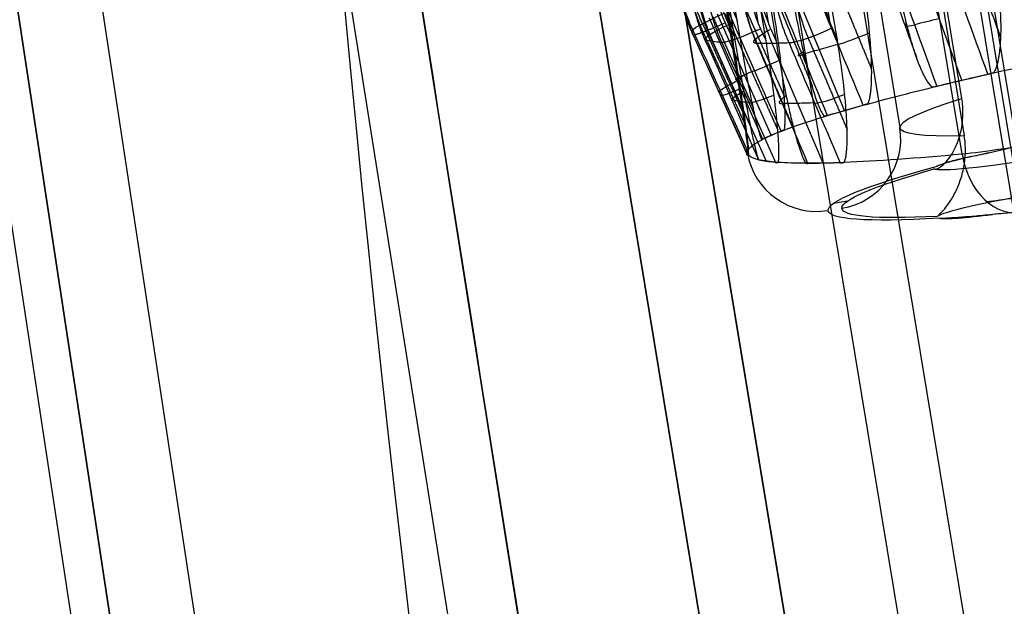
# Model space of a CAD drawing. Units: millimetres. Extents: x -324 to 389, y -714 to 401.
# Drawn here: x -271 to -257, y 373 to 381 of the extents above; entities that cross this region are included whole.
import ezdxf

# ---------------------------------------------------------------- set-up
doc = ezdxf.new("R2010")
doc.units = ezdxf.units.MM
doc.header["$MEASUREMENT"] = 0
doc.layers.add('Predefinito', color=7, linetype='Continuous', true_color=0x000000)

# ---------------------------------------------------------------- blocks, each defined once
blk = doc.blocks.new('Copia di 2TEFEPU64-1-1^A00001510')
at = {"layer": 'Predefinito'}
for p, q in [((-561.797, 412.916, -9.885), (-600.462, 657.024, -9.885)), ((-561.797, 412.916, -8.685), (-600.462, 657.024, -8.685)), ((-563.592, 412.632, -7.923), (-602.258, 656.739, -7.923)), ((-603.103, 656.606, -8.764), (-564.437, 412.498, -8.764)), ((-605.461, 656.232), (-566.795, 412.124)), ((-566.795, 412.124), (-605.461, 656.232)), ((-606.646, 656.044), (-567.98, 411.937)), ((-567.98, 411.937), (-606.646, 656.044)), ((-567.98, 411.937), (-606.646, 656.044))]:
    blk.add_line(p, q, dxfattribs=at)
blk = doc.blocks.new('Specchiatura2TEFEPU64-1-1')
at = {"layer": 'Predefinito'}
for p, q in [((-543.288, 415.848), (-581.954, 659.956)), ((-583.139, 659.768), (-544.473, 415.66)), ((-544.473, 415.66), (-583.139, 659.768)), ((-584.127, 659.611, 7.083), (-545.462, 415.504, 7.083))]:
    blk.add_line(p, q, dxfattribs=at)
blk = doc.blocks.new('A00001510')
at = {"layer": 'Predefinito', "extrusion": (6.93889e-17, 0.083678, 0.996493), "rotation": 180}
blk.add_blockref('Copia di 2TEFEPU64-1-1^A00001510', (0, 28.965, 261.579), dxfattribs=at)
at = {"layer": 'Predefinito', "extrusion": (-8.32667e-17, -0.083678, 0.996493)}
blk.add_blockref('Specchiatura2TEFEPU64-1-1', (0, -28.965, -261.579), dxfattribs=at)
blk = doc.blocks.new('Blocco 02')
at = {"layer": 'Predefinito'}
for p, q in [((-244.082, 150.869), (-282.735, 394.042)), ((-245.06, 150.714), (-283.713, 393.886))]:
    blk.add_line(p, q, dxfattribs=at)
blk = doc.blocks.new('P00001160')
at = {"layer": 'Predefinito', "extrusion": (0.987687, 0.155894, 0.013109)}
blk.add_arc((383.304, -143.335, -207.383), 50, 274.7461, 0, dxfattribs=at)
at = {"layer": 'Predefinito'}
blk.add_open_spline([(-282.735, 394.042), (-279.514, 373.777, 0), (-273.072, 333.249, 0), (-263.408, 272.455, 0), (-256.326, 227.897, 0), (-252.464, 203.603, 0), (-251.824, 199.574, 0)], degree=3, knots=[0, 0, 0, 0, 61.775707, 123.551414, 185.327121, 197.611127, 197.611127, 197.611127, 197.611127], dxfattribs=at)
blk.add_blockref('Blocco 02', (0, 0), dxfattribs=at)
blk = doc.blocks.new('P00000444')
at = {"layer": 'Predefinito'}
for p, q in [((-8.5, -2.283), (-8.5, -16.5)), ((-7.588, -16.5, 3.83), (-7.588, -2.283, 3.83)), ((-7.588, -2.283, -3.83), (-7.588, -16.5, -3.83)), ((-10.653, -14.738, -1), (-10.653, -4, -1)), ((-10.653, -4, 1), (-10.653, -14.738, 1)), ((-10.605, -4, -1.422), (-10.605, -14.738, -1.422)), ((-10.549, -14.738, 1.791), (-10.549, -4, 1.791)), ((-10.221, -14.482, -3.386), (-10.221, -4, -3.386)), ((-10.155, -14.738, -3.371), (-10.155, -4, -3.371)), ((-10.074, -14.482, -3.801), (-10.074, -4, -3.801)), ((-10.013, -4, -3.771), (-10.013, -14.738, -3.771)), ((-9.197, -14.482, -5.598), (-9.197, -4, -5.598)), ((-9.137, -14.738, -5.569), (-9.137, -4, -5.569)), ((-7.635, -16.5, -7.497), (-7.635, -4, -7.497)), ((-6.85, -4, -7.826), (-6.85, -16.5, -7.826)), ((-10.711, -16.5), (-11.198, -14.681)), ((-10.436, -16.5, -2.409), (-10.911, -14.681, -2.519)), ((-10.346, -16.5, 2.772), (-10.816, -14.681, 2.898)), ((-9.627, -16.5, -4.695), (-10.064, -14.681, -4.909)), ((-9.276, -16.5, 5.355), (-9.698, -14.681, 5.599)), ((-7.573, -16.5, 7.573), (-7.918, -14.681, 7.918)), ((-10.711, -16.5), (-10.7, -16.5)), ((-10.7, -16.5, -0.474), (-10.7, -16.5, 0.474)), ((-10.547, -16.5, -1.804), (-10.549, -16.5, -1.796)), ((-10.48, -16.5, 2.16), (-10.48, -16.5, 2.161)), ((-10.436, -16.5, -2.409), (-10.426, -16.5, -2.407)), ((-10.346, -16.5, 2.772), (-10.335, -16.5, 2.769)), ((-10.268, -16.5, -3.01), (-10.27, -16.5, -3.002)), ((-10.156, -16.5, 3.369), (-10.156, -16.5, 3.369)), ((-9.627, -16.5, -4.695), (-9.617, -16.5, -4.691)), ((-9.563, -16.5, 4.799), (-9.563, -16.5, 4.799)), ((-9.326, -16.5, -5.245), (-9.326, -16.5, -5.245)), ((-9.276, -16.5, 5.355), (-9.266, -16.5, 5.35)), ((-7.995, -16.5, 7.111), (-7.995, -16.5, 7.111)), ((-7.573, -16.5, 7.573), (-7.566, -16.5, 7.566)), ((-9.614, -17.5, 1.286), (-9.412, -17.5, 1.286))]:
    blk.add_line(p, q, dxfattribs=at)
for centre, radius, start, end in [((-8.3, -13.905), 3, 180, 195), ((-9.7, -16.5), 1, 180, 270), ((-9.5, -16.5), 1, 270, 360)]:
    blk.add_arc(centre, radius, start, end, dxfattribs=at)
at = {"layer": 'Predefinito', "extrusion": (-0.224951, 5.52203e-30, 0.97437)}
blk.add_arc((13.905, -8.3), 3, 270, 285, dxfattribs=at)
at = {"layer": 'Predefinito', "extrusion": (-0.438371, -5.91646e-31, 0.898794)}
blk.add_arc((13.905, -8.3), 3, 270, 285, dxfattribs=at)
at = {"layer": 'Predefinito', "extrusion": (-0.259082, 0.965855, -1.55812e-15)}
blk.add_arc((14.108, 0.5, -11.282), 0.5, 2.5834, 90, dxfattribs=at)
at = {"layer": 'Predefinito', "extrusion": (-0.252442, 0.965855, -0.058281)}
blk.add_arc((13.879, -2.582, -11.282), 0.5, 350.013, 77.4295, dxfattribs=at)
at = {"layer": 'Predefinito', "extrusion": (6.95499e-09, 1.86563e-09, 1)}
blk.add_arc((72823.87, 19522.696, -1), 75409.41, 195.01561995, 195.0157665, dxfattribs=at)
at = {"layer": 'Predefinito', "extrusion": (-1.73875e-09, -4.66397e-10, 1)}
blk.add_arc((72823.853, 19522.692, 1), 75409.392, 195.01561995, 195.0157665, dxfattribs=at)
at = {"layer": 'Predefinito', "extrusion": (-0.224951, -1.88211e-09, 0.97437)}
blk.add_arc((-19522.691, 72823.851, 1), 75409.39, 285.01561948, 285.01576603, dxfattribs=at)
at = {"layer": 'Predefinito', "extrusion": (0.258819, 2.00287e-09, 0.965926)}
blk.add_arc((19522.686, -72823.835, -1), 75409.373, 105.01561952, 105.01576607, dxfattribs=at)
at = {"layer": 'Predefinito', "extrusion": (-0.232862, 0.965855, -0.113574)}
blk.add_arc((12.976, -5.56, -11.282), 0.5, 337.3593, 64.7759, dxfattribs=at)
at = {"layer": 'Predefinito', "extrusion": (-0.224951, 4.9673e-09, 0.97437)}
blk.add_arc((-19522.684, 72823.818, -1), 75409.357, 285.01562118, 285.01576773, dxfattribs=at)
at = {"layer": 'Predefinito', "extrusion": (-0.438371, -6.0428e-09, 0.898794)}
blk.add_arc((-19522.7, 72823.888, 1), 75409.428, 285.01561924, 285.01576579, dxfattribs=at)
at = {"layer": 'Predefinito', "extrusion": (-0.438371, 8.6586e-10, 0.898794)}
blk.add_arc((-19522.691, 72823.851, -1), 75409.39, 285.01562005, 285.0157666, dxfattribs=at)
at = {"layer": 'Predefinito', "extrusion": (-7.09865e-13, 1, -6.37328e-15)}
blk.add_arc((0, 0, -14.681), 11.198, 357.3254, 360, dxfattribs=at)
at = {"layer": 'Predefinito', "extrusion": (-5.62699e-13, 1, 6.33719e-15)}
blk.add_arc((0, 0, -14.681), 11.198, 0, 2.6746, dxfattribs=at)
at = {"layer": 'Predefinito', "extrusion": (-2.8182e-13, 1, -7.20514e-14)}
blk.add_arc((0, 0, -14.681), 11.198, 347, 349.6746, dxfattribs=at)
at = {"layer": 'Predefinito', "extrusion": (-1.40485e-13, 1, -2.53832e-14)}
blk.add_arc((0, 0, -14.681), 11.198, 344.3254, 347, dxfattribs=at)
at = {"layer": 'Predefinito', "extrusion": (-2.50257e-13, 1, -1.22387e-13)}
blk.add_arc((0, 0, -14.681), 11.198, 334, 336.6746, dxfattribs=at)
at = {"layer": 'Predefinito', "extrusion": (-3.82779e-13, 1, -1.86405e-13)}
blk.add_arc((0, 0, -14.681), 11.198, 331.3254, 334, dxfattribs=at)
at = {"layer": 'Predefinito', "extrusion": (-0.259094, 0.965852, 5.80244e-07)}
blk.add_arc((14.108, -0.5, -12.231), 0.5, 294.4667, 357.3559, dxfattribs=at)
at = {"layer": 'Predefinito', "extrusion": (-0.259094, 0.965852, -5.80244e-07)}
blk.add_arc((14.108, 0.5, -12.231), 0.5, 2.6441, 65.5335, dxfattribs=at)
at = {"layer": 'Predefinito', "extrusion": (-0.252454, 0.965852, -0.058284)}
blk.add_arc((13.879, -2.582, -12.231), 0.5, 350.0737, 52.9631, dxfattribs=at)
at = {"layer": 'Predefinito', "extrusion": (-0.250266, 0.965852, 0.067059)}
blk.add_arc((13.783, 3.051, -12.231), 0.5, 308.9764, 11.8657, dxfattribs=at)
at = {"layer": 'Predefinito', "extrusion": (-0.252454, 0.965852, -0.058283)}
blk.add_arc((13.661, -3.558, -12.231), 0.5, 281.8962, 344.7855, dxfattribs=at)
at = {"layer": 'Predefinito', "extrusion": (-0.250266, 0.965852, 0.067058)}
blk.add_arc((13.533, 4.019, -12.231), 0.5, 17.1539, 80.0433, dxfattribs=at)
at = {"layer": 'Predefinito', "extrusion": (-0.232872, 0.965852, -0.11358)}
blk.add_arc((12.976, -5.56, -12.231), 0.5, 337.42, 40.3095, dxfattribs=at)
at = {"layer": 'Predefinito', "extrusion": (-0.224382, 0.965852, 0.129548)}
blk.add_arc((12.565, 6.434, -12.231), 0.5, 323.6122, 26.5015, dxfattribs=at)
at = {"layer": 'Predefinito', "extrusion": (-0.232873, 0.965852, -0.113579)}
blk.add_arc((12.55, -6.465, -12.231), 0.5, 269.2426, 332.1318, dxfattribs=at)
at = {"layer": 'Predefinito', "extrusion": (-0.224383, 0.965852, 0.129547)}
blk.add_arc((12.078, 7.308, -12.231), 0.5, 31.7897, 94.6791, dxfattribs=at)
at = {"layer": 'Predefinito', "extrusion": (-0.183207, 0.965852, 0.183208)}
blk.add_arc((10.495, 9.441, -12.231), 0.5, 338.4715, 41.3607, dxfattribs=at)
at = {"layer": 'Predefinito', "extrusion": (4.44089e-15, 1, 0)}
for centre, radius, start, end in [((0, 0, -15.591), 10.954, 357.2631, 0), ((0, 0, -15.591), 10.954, 0, 2.7369), ((6.85, -6.726, -17.242), 0.771, 180, 315.5238), ((0, 0, -17.5), 9.7, 326.8114, 33.1886), ((0, 0, -17.5), 9.7, 40.6889, 75.8305), ((0, 0, -17.5), 9.7, 317.9158, 319.3111)]:
    blk.add_arc(centre, radius, start, end, dxfattribs=at)
at = {"layer": 'Predefinito', "extrusion": (4.32707e-15, 1, 9.98983e-16)}
for start, end in [(347, 349.7369), (344.2631, 347)]:
    blk.add_arc((0, 0, -15.591), 10.954, start, end, dxfattribs=at)
at = {"layer": 'Predefinito', "extrusion": (4.28957e-15, 1, -1.14939e-15)}
for start, end in [(12.2631, 15), (15, 17.7369)]:
    blk.add_arc((0, 0, -15.591), 10.954, start, end, dxfattribs=at)
at = {"layer": 'Predefinito', "extrusion": (3.99145e-15, 1, 1.94676e-15)}
for start, end in [(334, 336.7369), (331.2631, 334)]:
    blk.add_arc((0, 0, -15.591), 10.954, start, end, dxfattribs=at)
at = {"layer": 'Predefinito', "extrusion": (3.84593e-15, 1, -2.22045e-15)}
for start, end in [(27.2631, 30), (30, 32.7369)]:
    blk.add_arc((0, 0, -15.591), 10.954, start, end, dxfattribs=at)
at = {"layer": 'Predefinito', "extrusion": (3.14018e-15, 1, -3.14018e-15)}
blk.add_arc((0, 0, -15.591), 10.954, 42.2631, 45, dxfattribs=at)
at = {"layer": 'Predefinito', "extrusion": (2.85894e-11, 1, -2.67474e-14)}
blk.add_arc((0, 0, -16.5), 10.711, 357.1978, 0, dxfattribs=at)
at = {"layer": 'Predefinito', "extrusion": (2.83042e-11, 1, 2.69367e-14)}
blk.add_arc((0, 0, -16.5), 10.711, 360, 2.8022, dxfattribs=at)
at = {"layer": 'Predefinito', "extrusion": (1.02839e-11, 1, -5.84069e-26)}
blk.add_arc((0, 0, -16.5), 10.7, 356.6485, 3.3515, dxfattribs=at)
at = {"layer": 'Predefinito', "extrusion": (1.12961e-11, 1, 1.29008e-12)}
blk.add_arc((0, 0, -16.5), 10.7, 350.3515, 356.6485, dxfattribs=at)
at = {"layer": 'Predefinito', "extrusion": (6.60133e-12, 1, -8.69082e-13)}
blk.add_arc((0, 0, -16.5), 10.7, 3.3515, 11.6485, dxfattribs=at)
at = {"layer": 'Predefinito', "extrusion": (9.95498e-12, 1, 2.29537e-12)}
blk.add_arc((0, 0, -16.5), 10.7, 343.6485, 350.3515, dxfattribs=at)
at = {"layer": 'Predefinito', "extrusion": (2.86493e-11, 1, 6.61428e-12)}
blk.add_arc((0, 0, -16.5), 10.711, 347, 349.8022, dxfattribs=at)
at = {"layer": 'Predefinito', "extrusion": (9.90712e-12, 1, -2.65166e-12)}
blk.add_arc((0, 0, -16.5), 10.7, 11.6485, 18.3515, dxfattribs=at)
at = {"layer": 'Predefinito', "extrusion": (2.78794e-11, 1, -7.48392e-12)}
blk.add_arc((0, 0, -16.5), 10.711, 12.1978, 15, dxfattribs=at)
at = {"layer": 'Predefinito', "extrusion": (2.81064e-11, 1, 6.47475e-12)}
blk.add_arc((0, 0, -16.5), 10.711, 344.1978, 347, dxfattribs=at)
at = {"layer": 'Predefinito', "extrusion": (2.78921e-11, 1, -7.46016e-12)}
blk.add_arc((0, 0, -16.5), 10.711, 15, 17.8022, dxfattribs=at)
at = {"layer": 'Predefinito', "extrusion": (1.06968e-11, 1, 3.78792e-12)}
blk.add_arc((0, 0, -16.5), 10.7, 337.3515, 343.6485, dxfattribs=at)
at = {"layer": 'Predefinito', "extrusion": (5.97686e-12, 1, -2.47818e-12)}
blk.add_arc((0, 0, -16.5), 10.7, 18.3515, 26.6485, dxfattribs=at)
at = {"layer": 'Predefinito', "extrusion": (9.1215e-12, 1, 4.44885e-12)}
blk.add_arc((0, 0, -16.5), 10.7, 330.6485, 337.3515, dxfattribs=at)
at = {"layer": 'Predefinito', "extrusion": (2.59351e-11, 1, 1.26642e-11)}
blk.add_arc((0, 0, -16.5), 10.711, 334, 336.8022, dxfattribs=at)
at = {"layer": 'Predefinito', "extrusion": (2.64389e-11, 1, 1.28954e-11)}
blk.add_arc((0, 0, -16.5), 10.711, 331.1978, 334, dxfattribs=at)
at = {"layer": 'Predefinito', "extrusion": (8.77037e-12, 1, -5.06357e-12)}
blk.add_arc((0, 0, -16.5), 10.7, 26.6485, 33.3515, dxfattribs=at)
at = {"layer": 'Predefinito', "extrusion": (2.44894e-11, 1, -1.41704e-11)}
blk.add_arc((0, 0, -16.5), 10.711, 27.1978, 30, dxfattribs=at)
at = {"layer": 'Predefinito', "extrusion": (7.26396e-13, 1, 7.0502e-13)}
blk.add_arc((0, 0, -16.5), 10.7, 315.5238, 330.6485, dxfattribs=at)
at = {"layer": 'Predefinito', "extrusion": (2.45121e-11, 1, -1.41205e-11)}
blk.add_arc((0, 0, -16.5), 10.711, 30, 32.8022, dxfattribs=at)
at = {"layer": 'Predefinito', "extrusion": (5.19953e-12, 1, -3.98395e-12)}
blk.add_arc((0, 0, -16.5), 10.7, 33.3515, 41.6485, dxfattribs=at)
at = {"layer": 'Predefinito', "extrusion": (8.84287e-15, 1, 0)}
blk.add_arc((0, 0, -16.5), 8.5, 333.2205, 26.7795, dxfattribs=at)
at = {"layer": 'Predefinito', "extrusion": (7.10729e-12, 1, -7.10729e-12)}
blk.add_arc((0, 0, -16.5), 10.7, 41.6485, 48.3515, dxfattribs=at)
at = {"layer": 'Predefinito', "extrusion": (2.04023e-11, 1, -2.0421e-11)}
blk.add_arc((0, 0, -16.5), 10.711, 42.1978, 45, dxfattribs=at)
at = {"layer": 'Predefinito', "extrusion": (7.96608e-15, 1, -1.04372e-15)}
blk.add_arc((6.85, -6.726, -16.5), 1.1, 180, 315.5238, dxfattribs=at)
at = {"layer": 'Predefinito', "extrusion": (-0.700613, 1.27676e-15, 0.713542)}
blk.add_arc((16.5, -9.7), 1, 270, 360, dxfattribs=at)
at = {"layer": 'Predefinito', "extrusion": (2.04123e-11, 1, -2.03933e-11)}
blk.add_arc((0, 0, -16.5), 10.711, 45, 47.8022, dxfattribs=at)
at = {"layer": 'Predefinito', "extrusion": (7.54216e-14, 1, -2.8874e-13)}
blk.add_arc((0, 0, -16.5), 10.7, 48.3515, 75.8305, dxfattribs=at)
at = {"layer": 'Predefinito', "extrusion": (3.14927e-15, 1, 0)}
blk.add_arc((0, 0, -17.5), 9.7, 326.8114, 33.1886, dxfattribs=at)
at = {"layer": 'Predefinito', "extrusion": (3.74269e-15, 1, 3.6339e-16)}
blk.add_arc((0, 0, -17.5), 9.5, 329.0322, 30.9678, dxfattribs=at)
at = {"layer": 'Predefinito', "extrusion": (3.56419e-15, 1, -1.75408e-16)}
blk.add_arc((6.65, 5, -17.5), 1.5, 180, 355.729, dxfattribs=at)
at = {"layer": 'Predefinito', "extrusion": (4.7435e-15, 1, -9.79656e-19)}
blk.add_arc((6.65, -5, -17.5), 1.5, 4.271, 180, dxfattribs=at)
at = {"layer": 'Predefinito', "extrusion": (2.37009e-15, 1, 1.93415e-15)}
blk.add_arc((0, 0, -17.5), 9.7, 40.6889, 75.8305, dxfattribs=at)
at = {"layer": 'Predefinito', "extrusion": (-5.44005e-14, 1, -4.24665e-14)}
blk.add_arc((0, 0, -17.5), 9.7, 315.5238, 319.3111, dxfattribs=at)
at = {"layer": 'Predefinito'}
for points in [[(-11.186, -14.681, -0.523), (-11.254, -14.427, -0.523), (-11.288, -14.168, -0.523), (-11.288, -13.905, -0.523)], [(-11.186, -14.681, 0.523), (-11.254, -14.427, 0.523), (-11.288, -14.168, 0.523), (-11.288, -13.905, 0.523)], [(-11.016, -14.681, -2.007), (-11.083, -14.427, -2.022), (-11.116, -14.168, -2.029), (-11.116, -13.905, -2.029)], [(-10.781, -14.681, -3.025), (-10.848, -14.427, -3.041), (-10.881, -14.168, -3.049), (-10.881, -13.905, -3.049)], [(-10.788, -13.905, -1), (-10.788, -14.124, -1), (-10.76, -14.34, -1), (-10.703, -14.552, -1)], [(-10.654, -14.552, -1.433), (-10.709, -14.34, -1.446), (-10.737, -14.124, -1.452), (-10.737, -13.905, -1.452)], [(-10.283, -14.681, -4.434), (-10.344, -14.427, -4.463), (-10.375, -14.168, -4.478), (-10.375, -13.905, -4.478)], [(-10.287, -13.905, -3.401), (-10.287, -14.124, -3.401), (-10.259, -14.34, -3.395), (-10.204, -14.552, -3.382)], [(-10.058, -14.552, -3.793), (-10.109, -14.34, -3.818), (-10.135, -14.124, -3.831), (-10.135, -13.905, -3.831)], [(-9.824, -14.681, -5.373), (-9.886, -14.427, -5.403), (-9.916, -14.168, -5.418), (-9.916, -13.905, -5.418)], [(-9.258, -13.905, -5.628), (-9.258, -14.124, -5.628), (-9.233, -14.34, -5.616), (-9.182, -14.552, -5.591)], [(-11.186, -14.681, -0.523), (-11.023, -15.288, -0.523), (-10.86, -15.894, -0.523), (-10.698, -16.5, -0.524)], [(-10.698, -16.5, 0.524), (-10.86, -15.894, 0.523), (-11.023, -15.288, 0.523), (-11.186, -14.681, 0.523)], [(-10.541, -16.5, -1.896), (-10.7, -15.894, -1.933), (-10.858, -15.288, -1.97), (-11.016, -14.681, -2.007)], [(-10.94, -14.681, 2.39), (-10.783, -15.288, 2.348), (-10.626, -15.894, 2.305), (-10.469, -16.5, 2.263)], [(-10.781, -14.681, -3.025), (-10.623, -15.288, -2.989), (-10.464, -15.894, -2.953), (-10.306, -16.5, -2.917)], [(-10.198, -16.5, 3.275), (-10.355, -15.894, 3.316), (-10.512, -15.288, 3.358), (-10.669, -14.681, 3.4)], [(-9.845, -16.5, -4.219), (-9.991, -15.894, -4.291), (-10.137, -15.288, -4.362), (-10.283, -14.681, -4.434)], [(-9.948, -14.681, 5.14), (-9.808, -15.288, 5.059), (-9.667, -15.894, 4.977), (-9.526, -16.5, 4.895)], [(-9.824, -14.681, -5.373), (-9.678, -15.288, -5.302), (-9.532, -15.894, -5.231), (-9.385, -16.5, -5.16)], [(-9.003, -16.5, 5.802), (-9.144, -15.894, 5.883), (-9.285, -15.288, 5.964), (-9.426, -14.681, 6.045)], [(-8.279, -14.681, 7.54), (-8.164, -15.288, 7.425), (-8.049, -15.894, 7.309), (-7.935, -16.5, 7.194)], [(-7.194, -16.5, 7.935), (-7.309, -15.894, 8.049), (-7.425, -15.288, 8.164), (-7.54, -14.681, 8.279)], [(-10.698, -16.5, -0.524), (-10.696, -16.5, -0.558), (-10.691, -16.5, -0.592), (-10.682, -16.5, -0.626)], [(-10.682, -16.5, 0.626), (-10.691, -16.5, 0.592), (-10.696, -16.5, 0.558), (-10.698, -16.5, 0.524)], [(-10.549, -16.5, -1.793), (-10.55, -16.5, -1.828), (-10.547, -16.5, -1.862), (-10.541, -16.5, -1.896)], [(-10.469, -16.5, 2.263), (-10.476, -16.5, 2.229), (-10.48, -16.5, 2.195), (-10.48, -16.5, 2.16)], [(-10.306, -16.5, -2.917), (-10.296, -16.5, -2.95), (-10.283, -16.5, -2.982), (-10.267, -16.5, -3.012)], [(-10.156, -16.5, 3.369), (-10.173, -16.5, 3.339), (-10.187, -16.5, 3.307), (-10.198, -16.5, 3.275)], [(-9.875, -16.5, -4.12), (-9.868, -16.5, -4.154), (-9.858, -16.5, -4.187), (-9.845, -16.5, -4.219)], [(-9.526, -16.5, 4.895), (-9.542, -16.5, 4.865), (-9.554, -16.5, 4.833), (-9.563, -16.5, 4.799)], [(-9.385, -16.5, -5.16), (-9.369, -16.5, -5.19), (-9.349, -16.5, -5.219), (-9.326, -16.5, -5.245)], [(-8.938, -16.5, 5.883), (-8.962, -16.5, 5.858), (-8.984, -16.5, 5.831), (-9.003, -16.5, 5.802)], [(-7.935, -16.5, 7.194), (-7.958, -16.5, 7.169), (-7.978, -16.5, 7.141), (-7.995, -16.5, 7.111)], [(-7.111, -16.5, 7.995), (-7.141, -16.5, 7.978), (-7.169, -16.5, 7.958), (-7.194, -16.5, 7.935)]]:
    blk.add_open_spline(points, degree=3, dxfattribs=at)
for points, weights, degree in [([(-11.134, -13.905, -0.862), (-11.134, -14.155, -0.862), (-11.101, -14.4, -0.862), (-11.037, -14.642, -0.861)], [0.861644904619, 0.861644521883, 0.861575256532, 0.86143365811], 3), ([(-11.037, -14.642, 0.861), (-11.101, -14.4, 0.862), (-11.134, -14.155, 0.862), (-11.134, -13.905, 0.862)], [0.86143365811, 0.861575256532, 0.861644521883, 0.861644904619], 3), ([(-10.948, -14.642, -1.643), (-11.011, -14.4, -1.658), (-11.042, -14.155, -1.665), (-11.042, -13.905, -1.665)], [0.86143365811, 0.861575256532, 0.861644521883, 0.861644904619], 3), ([(-10.655, -13.905, -3.344), (-10.655, -14.155, -3.344), (-10.623, -14.4, -3.337), (-10.56, -14.642, -3.322)], [0.861644904619, 0.861644521883, 0.861575256532, 0.86143365811], 3), ([(-10.297, -14.642, -4.064), (-10.356, -14.4, -4.092), (-10.385, -14.155, -4.106), (-10.385, -13.905, -4.106)], [0.86143365811, 0.861575256532, 0.861644521883, 0.861644904619], 3), ([(-9.629, -13.905, -5.655), (-9.629, -14.155, -5.655), (-9.6, -14.4, -5.641), (-9.542, -14.642, -5.612)], [0.861644904619, 0.861644521883, 0.861575256532, 0.86143365811], 3), ([(-10.703, -14.552, -1), (-11.165, -14.676, -1), (-11.186, -14.681, -0.523)], [1, 0.722867382293, 0.999999867853], 2), ([(-10.204, -14.552, -3.382), (-10.654, -14.676, -3.486), (-10.781, -14.681, -3.025)], [0.999999867853, 0.722867382293, 1], 2), ([(-9.182, -14.552, -5.591), (-9.596, -14.676, -5.793), (-9.824, -14.681, -5.373)], [1, 0.722867382293, 0.999999867853], 2), ([(-11.037, -14.642, -0.861), (-10.913, -15.103, -0.862), (-10.789, -15.564, -0.862), (-10.665, -16.026, -0.862)], [0.86143365811, 0.861523600288, 0.86161661377, 0.86171304558], 3), ([(-11.037, -14.642, 0.861), (-10.913, -15.103, 0.862), (-10.789, -15.564, 0.862), (-10.665, -16.026, 0.862)], [0.86143365811, 0.861523601122, 0.861616615494, 0.861713048262], 3), ([(-10.948, -14.642, -1.643), (-10.827, -15.103, -1.615), (-10.706, -15.564, -1.587), (-10.586, -16.026, -1.56)], [0.86143365811, 0.861523601122, 0.861616615494, 0.861713048262], 3), ([(-10.884, -14.642, 2.024), (-10.764, -15.103, 1.992), (-10.644, -15.564, 1.96), (-10.525, -16.026, 1.928)], [0.86143365811, 0.861523600288, 0.86161661377, 0.86171304558], 3), ([(-10.56, -14.642, -3.322), (-10.439, -15.103, -3.294), (-10.319, -15.564, -3.267), (-10.198, -16.026, -3.239)], [0.86143365811, 0.861523600288, 0.86161661377, 0.86171304558], 3), ([(-10.438, -14.642, 3.689), (-10.318, -15.103, 3.657), (-10.198, -15.564, 3.625), (-10.079, -16.026, 3.593)], [0.86143365811, 0.861523601122, 0.861616615494, 0.861713048262], 3), ([(-10.297, -14.642, -4.064), (-10.186, -15.103, -4.01), (-10.075, -15.564, -3.955), (-9.964, -16.026, -3.901)], [0.86143365811, 0.861523601122, 0.861616615494, 0.861713048262], 3), ([(-9.989, -14.642, 4.772), (-9.882, -15.103, 4.71), (-9.774, -15.564, 4.648), (-9.667, -16.026, 4.586)], [0.86143365811, 0.861523600288, 0.86161661377, 0.86171304558], 3), ([(-9.542, -14.642, -5.612), (-9.431, -15.103, -5.558), (-9.319, -15.564, -5.504), (-9.208, -16.026, -5.45)], [0.86143365811, 0.861523600288, 0.86161661377, 0.86171304558], 3), ([(-9.127, -14.642, 6.264), (-9.02, -15.103, 6.203), (-8.913, -15.564, 6.141), (-8.805, -16.026, 6.079)], [0.86143365811, 0.861523601122, 0.861616615494, 0.861713048262], 3), ([(-8.413, -14.642, 7.195), (-8.326, -15.103, 7.107), (-8.238, -15.564, 7.02), (-8.151, -16.026, 6.932)], [0.86143365811, 0.861523600288, 0.86161661377, 0.86171304558], 3), ([(-7.195, -14.642, 8.413), (-7.107, -15.103, 8.326), (-7.02, -15.564, 8.238), (-6.932, -16.026, 8.151)], [0.86143365811, 0.861523601122, 0.861616615494, 0.861713048262], 3)]:
    blk.add_rational_spline(points, weights, degree=degree, dxfattribs=at)
for points, knots in [([(-10.682, -16.5, -0.626), (-10.681, -16.491, -0.637), (-10.68, -16.482, -0.647), (-10.679, -16.463, -0.665), (-10.679, -16.454, -0.673), (-10.677, -16.427, -0.696), (-10.677, -16.409, -0.708), (-10.675, -16.372, -0.73), (-10.674, -16.354, -0.74), (-10.673, -16.317, -0.758), (-10.672, -16.299, -0.767), (-10.671, -16.244, -0.791), (-10.67, -16.207, -0.805), (-10.668, -16.133, -0.831), (-10.667, -16.097, -0.842), (-10.664, -15.987, -0.873), (-10.663, -15.913, -0.89), (-10.66, -15.766, -0.92), (-10.659, -15.693, -0.932), (-10.655, -15.326, -0.984), (-10.653, -15.032, -1), (-10.653, -14.738, -1)], [0, 0, 0, 0, 0.000028805, 0.000028805, 0.00005761, 0.00005761, 0.00011522, 0.00011522, 0.00017283, 0.00017283, 0.00023044, 0.00023044, 0.000345664, 0.000345664, 0.000460888, 0.000460888, 0.000691332, 0.000691332, 0.000921774, 0.000921774, 0.001843586, 0.001843586, 0.001843586, 0.001843586]), ([(-10.653, -14.738, 1), (-10.653, -15.032, 1), (-10.655, -15.326, 0.984), (-10.659, -15.693, 0.932), (-10.66, -15.766, 0.92), (-10.663, -15.913, 0.89), (-10.664, -15.987, 0.873), (-10.667, -16.097, 0.842), (-10.668, -16.133, 0.831), (-10.67, -16.207, 0.805), (-10.671, -16.244, 0.791), (-10.672, -16.299, 0.767), (-10.673, -16.317, 0.758), (-10.674, -16.354, 0.74), (-10.675, -16.372, 0.73), (-10.677, -16.409, 0.708), (-10.677, -16.427, 0.695), (-10.679, -16.454, 0.673), (-10.679, -16.463, 0.665), (-10.68, -16.482, 0.647), (-10.681, -16.491, 0.637), (-10.682, -16.5, 0.626)], [0, 0, 0, 0, 0.000915696, 0.000915696, 0.001144611, 0.001144611, 0.001373526, 0.001373526, 0.001487983, 0.001487983, 0.001602439, 0.001602439, 0.001659669, 0.001659669, 0.001716898, 0.001716898, 0.001774127, 0.001774127, 0.001802742, 0.001802742, 0.001831357, 0.001831357, 0.001831357, 0.001831357]), ([(-10.605, -14.738, -1.422), (-10.605, -15.032, -1.422), (-10.603, -15.326, -1.438), (-10.596, -15.693, -1.49), (-10.594, -15.766, -1.502), (-10.59, -15.913, -1.531), (-10.587, -15.987, -1.548), (-10.583, -16.097, -1.579), (-10.581, -16.133, -1.59), (-10.577, -16.207, -1.616), (-10.575, -16.244, -1.629), (-10.571, -16.299, -1.653), (-10.57, -16.317, -1.662), (-10.567, -16.354, -1.68), (-10.566, -16.372, -1.69), (-10.562, -16.409, -1.712), (-10.56, -16.427, -1.724), (-10.557, -16.454, -1.746), (-10.555, -16.463, -1.754), (-10.552, -16.482, -1.772), (-10.551, -16.491, -1.782), (-10.549, -16.5, -1.793)], [0, 0, 0, 0, 0.000915696, 0.000915696, 0.001144611, 0.001144611, 0.001373526, 0.001373526, 0.001487983, 0.001487983, 0.001602439, 0.001602439, 0.001659669, 0.001659669, 0.001716898, 0.001716898, 0.001774127, 0.001774127, 0.001802742, 0.001802742, 0.001831357, 0.001831357, 0.001831357, 0.001831357]), ([(-10.48, -16.5, 2.16), (-10.482, -16.491, 2.149), (-10.484, -16.482, 2.139), (-10.488, -16.463, 2.121), (-10.489, -16.454, 2.114), (-10.494, -16.427, 2.092), (-10.496, -16.409, 2.08), (-10.5, -16.372, 2.058), (-10.502, -16.354, 2.048), (-10.506, -16.317, 2.03), (-10.507, -16.299, 2.021), (-10.512, -16.244, 1.997), (-10.515, -16.207, 1.984), (-10.519, -16.133, 1.959), (-10.521, -16.097, 1.948), (-10.527, -15.987, 1.917), (-10.53, -15.913, 1.9), (-10.535, -15.766, 1.871), (-10.537, -15.693, 1.859), (-10.546, -15.326, 1.807), (-10.549, -15.032, 1.791), (-10.549, -14.738, 1.791)], [0, 0, 0, 0, 0.000028805, 0.000028805, 0.00005761, 0.00005761, 0.00011522, 0.00011522, 0.00017283, 0.00017283, 0.00023044, 0.00023044, 0.000345664, 0.000345664, 0.000460888, 0.000460888, 0.000691332, 0.000691332, 0.000921774, 0.000921774, 0.001843586, 0.001843586, 0.001843586, 0.001843586]), ([(-10.267, -16.5, -3.012), (-10.264, -16.491, -3.024), (-10.261, -16.482, -3.033), (-10.256, -16.463, -3.051), (-10.254, -16.454, -3.058), (-10.247, -16.427, -3.08), (-10.244, -16.409, -3.091), (-10.237, -16.372, -3.113), (-10.234, -16.354, -3.122), (-10.229, -16.317, -3.14), (-10.226, -16.299, -3.148), (-10.219, -16.244, -3.171), (-10.215, -16.207, -3.185), (-10.207, -16.133, -3.209), (-10.204, -16.097, -3.22), (-10.195, -15.987, -3.25), (-10.189, -15.913, -3.266), (-10.18, -15.766, -3.294), (-10.177, -15.693, -3.306), (-10.16, -15.326, -3.356), (-10.155, -15.032, -3.371), (-10.155, -14.738, -3.371)], [0, 0, 0, 0, 0.000028805, 0.000028805, 0.00005761, 0.00005761, 0.00011522, 0.00011522, 0.00017283, 0.00017283, 0.00023044, 0.00023044, 0.000345664, 0.000345664, 0.000460888, 0.000460888, 0.000691332, 0.000691332, 0.000921774, 0.000921774, 0.001843586, 0.001843586, 0.001843586, 0.001843586]), ([(-10.031, -14.738, 3.723), (-10.031, -15.032, 3.723), (-10.037, -15.326, 3.709), (-10.055, -15.693, 3.659), (-10.059, -15.766, 3.647), (-10.069, -15.913, 3.62), (-10.075, -15.987, 3.604), (-10.085, -16.097, 3.574), (-10.089, -16.133, 3.563), (-10.098, -16.207, 3.539), (-10.102, -16.244, 3.526), (-10.11, -16.299, 3.503), (-10.113, -16.317, 3.495), (-10.119, -16.354, 3.477), (-10.122, -16.372, 3.468), (-10.13, -16.409, 3.447), (-10.134, -16.427, 3.435), (-10.141, -16.454, 3.414), (-10.143, -16.463, 3.407), (-10.149, -16.482, 3.389), (-10.152, -16.491, 3.38), (-10.156, -16.5, 3.369)], [0, 0, 0, 0, 0.000915696, 0.000915696, 0.001144611, 0.001144611, 0.001373526, 0.001373526, 0.001487983, 0.001487983, 0.001602439, 0.001602439, 0.001659669, 0.001659669, 0.001716898, 0.001716898, 0.001774127, 0.001774127, 0.001802742, 0.001802742, 0.001831357, 0.001831357, 0.001831357, 0.001831357]), ([(-10.013, -14.738, -3.771), (-10.013, -15.032, -3.771), (-10.008, -15.326, -3.786), (-9.989, -15.693, -3.835), (-9.985, -15.766, -3.847), (-9.974, -15.913, -3.874), (-9.968, -15.987, -3.89), (-9.956, -16.097, -3.919), (-9.952, -16.133, -3.93), (-9.943, -16.207, -3.953), (-9.938, -16.244, -3.967), (-9.929, -16.299, -3.989), (-9.925, -16.317, -3.997), (-9.918, -16.354, -4.014), (-9.915, -16.372, -4.024), (-9.906, -16.409, -4.044), (-9.902, -16.427, -4.056), (-9.893, -16.454, -4.076), (-9.89, -16.463, -4.084), (-9.883, -16.482, -4.1), (-9.879, -16.491, -4.11), (-9.875, -16.5, -4.12)], [0, 0, 0, 0, 0.000915696, 0.000915696, 0.001144611, 0.001144611, 0.001373526, 0.001373526, 0.001487983, 0.001487983, 0.001602439, 0.001602439, 0.001659669, 0.001659669, 0.001716898, 0.001716898, 0.001774127, 0.001774127, 0.001802742, 0.001802742, 0.001831357, 0.001831357, 0.001831357, 0.001831357]), ([(-9.563, -16.5, 4.799), (-9.569, -16.491, 4.789), (-9.573, -16.482, 4.78), (-9.581, -16.463, 4.764), (-9.585, -16.454, 4.756), (-9.595, -16.427, 4.736), (-9.6, -16.409, 4.725), (-9.61, -16.372, 4.705), (-9.614, -16.354, 4.696), (-9.622, -16.317, 4.68), (-9.626, -16.299, 4.672), (-9.637, -16.244, 4.65), (-9.643, -16.207, 4.637), (-9.654, -16.133, 4.615), (-9.659, -16.097, 4.604), (-9.672, -15.987, 4.576), (-9.679, -15.913, 4.56), (-9.692, -15.766, 4.534), (-9.697, -15.693, 4.523), (-9.719, -15.326, 4.475), (-9.726, -15.032, 4.461), (-9.726, -14.738, 4.461)], [0, 0, 0, 0, 0.000028805, 0.000028805, 0.00005761, 0.00005761, 0.00011522, 0.00011522, 0.00017283, 0.00017283, 0.00023044, 0.00023044, 0.000345664, 0.000345664, 0.000460888, 0.000460888, 0.000691332, 0.000691332, 0.000921774, 0.000921774, 0.001843586, 0.001843586, 0.001843586, 0.001843586]), ([(-9.326, -16.5, -5.245), (-9.321, -16.491, -5.255), (-9.316, -16.482, -5.264), (-9.307, -16.463, -5.279), (-9.303, -16.454, -5.286), (-9.292, -16.427, -5.306), (-9.286, -16.409, -5.316), (-9.275, -16.372, -5.336), (-9.27, -16.354, -5.344), (-9.261, -16.317, -5.36), (-9.256, -16.299, -5.368), (-9.244, -16.244, -5.389), (-9.237, -16.207, -5.401), (-9.224, -16.133, -5.423), (-9.218, -16.097, -5.433), (-9.202, -15.987, -5.46), (-9.193, -15.913, -5.474), (-9.178, -15.766, -5.5), (-9.172, -15.693, -5.51), (-9.145, -15.326, -5.556), (-9.137, -15.032, -5.569), (-9.137, -14.738, -5.569)], [0, 0, 0, 0, 0.000028805, 0.000028805, 0.00005761, 0.00005761, 0.00011522, 0.00011522, 0.00017283, 0.00017283, 0.00023044, 0.00023044, 0.000345664, 0.000345664, 0.000460888, 0.000460888, 0.000691332, 0.000691332, 0.000921774, 0.000921774, 0.001843586, 0.001843586, 0.001843586, 0.001843586]), ([(-8.726, -14.738, 6.193), (-8.726, -15.032, 6.193), (-8.735, -15.326, 6.18), (-8.765, -15.693, 6.137), (-8.772, -15.766, 6.127), (-8.789, -15.913, 6.102), (-8.799, -15.987, 6.088), (-8.817, -16.097, 6.063), (-8.823, -16.133, 6.053), (-8.838, -16.207, 6.032), (-8.845, -16.244, 6.021), (-8.859, -16.299, 6), (-8.864, -16.317, 5.993), (-8.874, -16.354, 5.978), (-8.88, -16.372, 5.97), (-8.892, -16.409, 5.951), (-8.899, -16.427, 5.941), (-8.912, -16.454, 5.922), (-8.916, -16.463, 5.916), (-8.926, -16.482, 5.901), (-8.931, -16.491, 5.892), (-8.938, -16.5, 5.883)], [0, 0, 0, 0, 0.000915696, 0.000915696, 0.001144611, 0.001144611, 0.001373526, 0.001373526, 0.001487983, 0.001487983, 0.001602439, 0.001602439, 0.001659669, 0.001659669, 0.001716898, 0.001716898, 0.001774127, 0.001774127, 0.001802742, 0.001802742, 0.001831357, 0.001831357, 0.001831357, 0.001831357]), ([(-7.995, -16.5, 7.111), (-8.003, -16.491, 7.102), (-8.01, -16.482, 7.095), (-8.022, -16.463, 7.081), (-8.027, -16.454, 7.075), (-8.042, -16.427, 7.058), (-8.05, -16.409, 7.049), (-8.065, -16.372, 7.032), (-8.071, -16.354, 7.025), (-8.083, -16.317, 7.011), (-8.089, -16.299, 7.004), (-8.105, -16.244, 6.986), (-8.114, -16.207, 6.975), (-8.131, -16.133, 6.956), (-8.138, -16.097, 6.947), (-8.158, -15.987, 6.923), (-8.169, -15.913, 6.91), (-8.188, -15.766, 6.888), (-8.196, -15.693, 6.879), (-8.23, -15.326, 6.838), (-8.24, -15.032, 6.826), (-8.24, -14.738, 6.826)], [0, 0, 0, 0, 0.000028805, 0.000028805, 0.00005761, 0.00005761, 0.00011522, 0.00011522, 0.00017283, 0.00017283, 0.00023044, 0.00023044, 0.000345664, 0.000345664, 0.000460888, 0.000460888, 0.000691332, 0.000691332, 0.000921774, 0.000921774, 0.001843586, 0.001843586, 0.001843586, 0.001843586]), ([(-6.826, -14.738, 8.24), (-6.826, -15.032, 8.24), (-6.838, -15.326, 8.23), (-6.879, -15.693, 8.196), (-6.888, -15.766, 8.188), (-6.91, -15.913, 8.169), (-6.923, -15.987, 8.158), (-6.947, -16.097, 8.138), (-6.956, -16.133, 8.131), (-6.975, -16.207, 8.114), (-6.986, -16.244, 8.105), (-7.004, -16.299, 8.089), (-7.011, -16.317, 8.083), (-7.025, -16.354, 8.071), (-7.032, -16.372, 8.065), (-7.049, -16.409, 8.05), (-7.058, -16.427, 8.042), (-7.075, -16.454, 8.027), (-7.081, -16.463, 8.022), (-7.095, -16.482, 8.01), (-7.102, -16.491, 8.003), (-7.111, -16.5, 7.995)], [0, 0, 0, 0, 0.000915696, 0.000915696, 0.001144611, 0.001144611, 0.001373526, 0.001373526, 0.001487983, 0.001487983, 0.001602439, 0.001602439, 0.001659669, 0.001659669, 0.001716898, 0.001716898, 0.001774127, 0.001774127, 0.001802742, 0.001802742, 0.001831357, 0.001831357, 0.001831357, 0.001831357]), ([(-8.146, -17.5, 4.888), (-8.14, -17.5, 4.815), (-8.129, -17.497, 4.74), (-8.096, -17.483, 4.595), (-8.074, -17.471, 4.524), (-8.023, -17.437, 4.392), (-7.992, -17.414, 4.328), (-7.926, -17.353, 4.209), (-7.891, -17.316, 4.155), (-7.82, -17.228, 4.059), (-7.785, -17.177, 4.018), (-7.72, -17.063, 3.947), (-7.69, -17, 3.919), (-7.641, -16.868, 3.874), (-7.622, -16.796, 3.857), (-7.595, -16.649, 3.835), (-7.588, -16.573, 3.83), (-7.588, -16.5, 3.83)], [-0.001777272, -0.001777272, -0.001777272, -0.001777272, -0.001555618, -0.001555618, -0.001334102, -0.001334102, -0.001112178, -0.001112178, -0.000890342, -0.000890342, -0.000665842, -0.000665842, -0.000441123, -0.000441123, -0.000220678, -0.000220678, -0.000000197, -0.000000197, -0.000000197, -0.000000197]), ([(-8.146, -17.5, -4.888), (-8.14, -17.5, -4.814), (-8.129, -17.497, -4.74), (-8.096, -17.483, -4.595), (-8.075, -17.471, -4.525), (-8.022, -17.437, -4.39), (-7.992, -17.414, -4.327), (-7.927, -17.354, -4.21), (-7.891, -17.317, -4.156), (-7.82, -17.228, -4.06), (-7.785, -17.177, -4.018), (-7.72, -17.063, -3.947), (-7.69, -17, -3.919), (-7.641, -16.866, -3.873), (-7.621, -16.795, -3.857), (-7.595, -16.65, -3.835), (-7.588, -16.575, -3.83), (-7.588, -16.5, -3.83)], [0.003935083, 0.003935083, 0.003935083, 0.003935083, 0.004155416, 0.004155416, 0.004375571, 0.004375571, 0.004598616, 0.004598616, 0.004821811, 0.004821811, 0.005043133, 0.005043133, 0.005264646, 0.005264646, 0.005487494, 0.005487494, 0.005710626, 0.005710626, 0.005710626, 0.005710626]), ([(-8.118, -17.5, 5.31), (-8.095, -17.5, 5.418), (-8.061, -17.498, 5.521), (-7.971, -17.494, 5.718), (-7.915, -17.493, 5.812), (-7.781, -17.493, 5.99), (-7.706, -17.494, 6.07), (-7.542, -17.498, 6.211), (-7.453, -17.5, 6.272), (-7.355, -17.5, 6.324)], [-1, -1, -1, -1, -0.749859, -0.749859, -0.499742, -0.499742, -0.249893, -0.249893, 0, 0, 0, 0]), ([(-7.355, -17.5, -6.324), (-7.453, -17.5, -6.272), (-7.542, -17.498, -6.211), (-7.706, -17.494, -6.07), (-7.781, -17.493, -5.99), (-7.915, -17.493, -5.812), (-7.971, -17.494, -5.718), (-8.061, -17.498, -5.521), (-8.095, -17.5, -5.418), (-8.118, -17.5, -5.31)], [-1, -1, -1, -1, -0.749859, -0.749859, -0.499742, -0.499742, -0.249893, -0.249893, 0, 0, 0, 0]), ([(-7.355, -17.5, 6.324), (-7.551, -17.5, 6.219), (-7.716, -17.5, 6.078), (-7.982, -17.5, 5.725), (-8.072, -17.5, 5.527), (-8.118, -17.5, 5.31)], [0, 0, 0, 0, 0.5, 0.5, 1, 1, 1, 1]), ([(-8.118, -17.5, -5.31), (-8.072, -17.5, -5.527), (-7.982, -17.5, -5.724), (-7.716, -17.5, -6.078), (-7.551, -17.5, -6.219), (-7.355, -17.5, -6.324)], [0, 0, 0, 0, 0.5, 0.5, 1, 1, 1, 1])]:
    blk.add_open_spline(points, degree=3, knots=knots, dxfattribs=at)
blk = doc.blocks.new('18040_4DI1803')
at = {"layer": 'Predefinito', "extrusion": (0.077488, -0.001353, 0.996992), "rotation": 271.0109970523309}
for name, p in [('P00001160', (0.068, -14.112, 3.884)), ('A00001510', (-249.146, -329.12, 3.884))]:
    blk.add_blockref(name, p, dxfattribs=at)
at = {"layer": 'Predefinito', "extrusion": (-0.00452, 0.069116, 0.997598), "rotation": 185.620774925355}
blk.add_blockref('P00000444', (226.631, -395.964, 260.48), dxfattribs=at)

msp = doc.modelspace()

# ---------------------------------------------------------------- block references
at = {"layer": 'Predefinito'}
msp.add_blockref('18040_4DI1803', (0, 0), dxfattribs=at)

doc.saveas('drawing.dxf')
